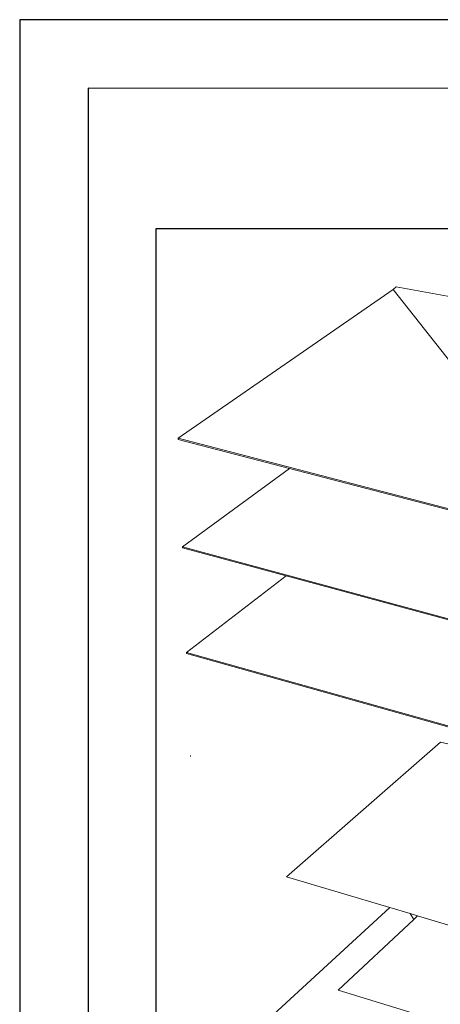
# Model space of a CAD drawing. Units: inches. Extents: x -3.2 to 18, y 0 to 8.
# Drawn here: x 8 to 9.4, y 4.7 to 8 of the extents above; entities that cross this region are included whole.
import ezdxf

# ---------------------------------------------------------------- set-up
doc = ezdxf.new("R2010")
doc.units = ezdxf.units.IN
doc.header["$MEASUREMENT"] = 0
doc.linetypes.add('PDF_IMPORT', pattern=[1, 0.8, -0.2])
doc.layers.add('PDF95_DRAWINGS$$$22224$AlphaGuard$MT$Plus$Roof$Drain$Detail$$Wood$Deck', color=7, linetype='Continuous')
doc.layers.add('PDF9_PDF2_Geometry', color=7, linetype='Continuous')
picture_1 = doc.add_image_def('image3.png', size_in_pixel=(1181, 2173))

msp = doc.modelspace()

# ---------------------------------------------------------------- linework, layer by layer
at = {"layer": 'PDF95_DRAWINGS$$$22224$AlphaGuard$MT$Plus$Roof$Drain$Detail$$Wood$Deck', "lineweight": 15}
for points in [[(9.2777, 7.1246), (9.2677, 7.1165), (8.5537, 6.6222), (8.5538, 6.6184), (8.9236, 6.522), (8.5676, 6.2619), (8.5678, 6.2582), (8.9118, 6.1651), (8.5812, 5.9112), (8.5813, 5.9076), (9.6776, 5.6004)], [(8.9236, 6.522), (9.5956, 6.3466), (9.6803, 6.3245)], [(8.5676, 6.2619), (8.5678, 6.2582)], [(9.6785, 5.9459), (9.6786, 5.9575), (9.6147, 5.9748), (8.9118, 6.1651)], [(9.256, 5.0644), (8.9132, 5.1665), (9.4241, 5.6136), (9.722, 5.5469)], [(8.5944, 5.5697), (8.5945, 5.5662)], [(10.7623, 4.7087), (10.1742, 4.8185), (10.1767, 4.8205), (10.1966, 4.8535), (10.1979, 4.8871), (10.1818, 4.9167), (10.1807, 4.9192), (10.1464, 4.952), (10.0975, 4.9788), (10.0373, 4.9978), (9.9697, 5.0078), (9.8992, 5.0082), (9.8351, 4.9996), (9.8305, 4.9993), (9.768, 4.9861), (9.7158, 4.9645), (9.68, 4.938), (9.6548, 4.9456), (9.3485, 5.0368), (9.3236, 5.0442), (9.256, 5.0644), (8.636, 4.4938)], [(9.3485, 5.0368), (9.3356, 5.0248), (9.0845, 4.7905), (9.4174, 4.6885)]]:
    msp.add_lwpolyline(points, dxfattribs=at)
at = {"layer": 'PDF95_DRAWINGS$$$22224$AlphaGuard$MT$Plus$Roof$Drain$Detail$$Wood$Deck', "lineweight": 9}
for points in [[(9.8422, 6.3889), (9.2677, 7.1165)], [(8.5537, 6.6222), (9.6855, 6.327), (9.6855, 6.3193), (9.7293, 6.2733), (9.731, 6.213)], [(9.7289, 5.8408), (9.7272, 5.8993), (9.684, 5.9447), (9.684, 5.9598), (8.5676, 6.2619)], [(8.5812, 5.9112), (9.6826, 5.6026), (9.6826, 5.5953), (9.7252, 5.5504), (9.7269, 5.4935)], [(9.3356, 5.0248), (9.3236, 5.0442)]]:
    msp.add_lwpolyline(points, dxfattribs=at)
at = {"layer": 'PDF95_DRAWINGS$$$22224$AlphaGuard$MT$Plus$Roof$Drain$Detail$$Wood$Deck', "linetype": 'PDF_IMPORT', "lineweight": 15, "ltscale": 1.91471}
msp.add_lwpolyline([(9.2777, 7.1246), (9.6892, 7.0502)], dxfattribs=at)
at = {"layer": 'PDF9_PDF2_Geometry', "lineweight": 25}
for points in [[(8.0276, 0.0116), (18.0276, 0.0116), (18.0276, 8.0116), (8.0276, 8.0116)], [(17.7995, 7.7829), (8.2551, 7.7842), (8.2551, 0.2365), (17.8008, 0.2404)]]:
    msp.add_lwpolyline(points, close=True, dxfattribs=at)

# ---------------------------------------------------------------- referenced raster images: frames only (the image files are external)
at = {"layer": 'PDF95_DRAWINGS$$$22224$AlphaGuard$MT$Plus$Roof$Drain$Detail$$Wood$Deck'}
image = msp.add_image(picture_1, insert=(8.4802, 0.7699), size_in_units=(3.5599, 6.5487), dxfattribs=at)
image.dxf.flags = 15

doc.saveas('drawing.dxf')
